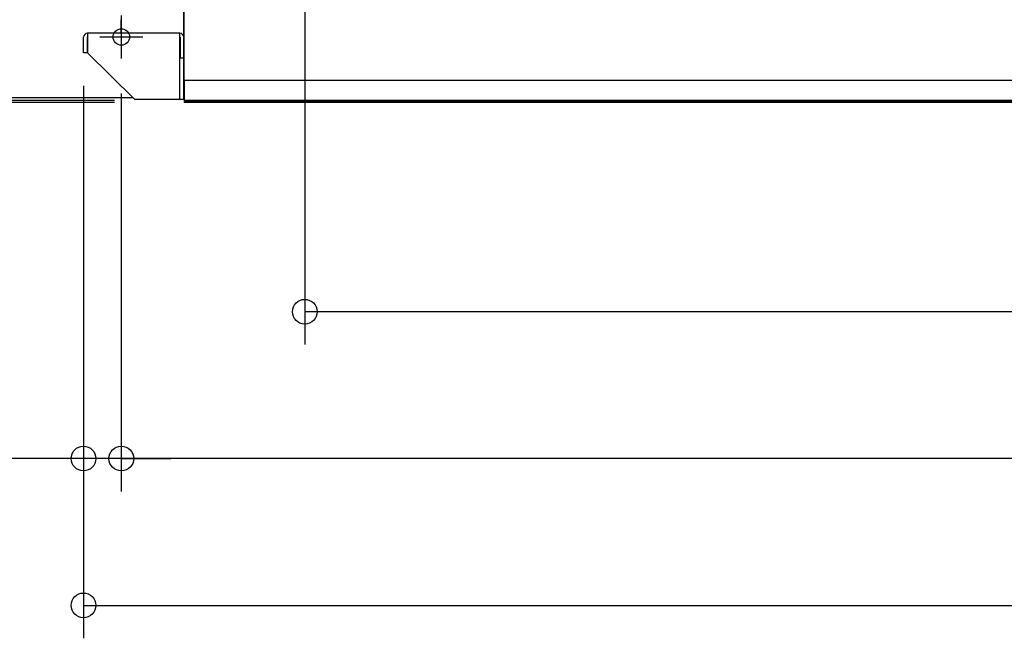
# Model space of a CAD drawing. Extents: x -1373 to 1493, y -701 to 626.
# Drawn here: x -664 to -65, y -701 to -325 of the extents above; entities that cross this region are included whole.
import ezdxf

# ---------------------------------------------------------------- set-up
doc = ezdxf.new("R2010")
doc.units = 0
doc.header["$LTSCALE"] = 20
doc.header["$MEASUREMENT"] = 0
doc.header["$PDMODE"] = 3
doc.header["$PDSIZE"] = -2
doc.layers.get('DEFPOINTS').update_dxf_attribs({"linetype": 'CONTINUOUS'})
for name, color, linetype in [('DETAIL', 5, 'CONTINUOUS'), ('FIX', 11, 'CONTINUOUS'), ('NOTE', 4, 'CONTINUOUS'), ('OUTLINE', 3, 'CONTINUOUS'), ('SIZE', 30, 'CONTINUOUS')]:
    doc.layers.add(name, color=color, linetype=linetype)

msp = doc.modelspace()

# ---------------------------------------------------------------- linework, layer by layer
at = {"layer": 'DEFPOINTS', "color": 30, "linetype": 'Continuous'}
for p in [(-624.98, -345), (-624.98, -345), (-601.98, -349.55), (-601.98, -349.55), (-586.07, -373.8), (-586.07, -375), (-490.51, -502.17), (-624.98, -591.36), (-601.98, -591.36)]:
    msp.add_point(p, dxfattribs=at)
at = {"layer": 'DETAIL', "color": 5, "linetype": 'Continuous'}
for p, q in [((-563.98, -371.8), (-563.98, -273.8)), ((-563.78, -361.8), (-563.78, -281)), ((-601.98, -333), (-601.98, -324.8)), ((-622.48, -333), (-622.48, -345)), ((-566.48, -333), (-622.48, -333)), ((-566.48, -373), (-566.48, -333)), ((-624.98, -345), (-624.98, -335.5)), ((-622.68, -335.5), (-622.68, -345)), ((-566.28, -335.5), (-566.28, -348)), ((-622.68, -345), (-624.98, -345)), ((-622.48, -345), (-593.98, -373)), ((-566.48, -348), (-563.98, -348)), ((-563.78, -361.8), (-563.78, -373.8)), ((563.82, -361.8), (-563.78, -361.8)), ((-594.7, -372.3), (-747.09, -372.3)), ((-593.98, -373), (-563.98, -373)), ((-563.98, -373), (-563.98, -371.6)), ((-563.98, -371.6), (-563.78, -371.6)), ((-563.78, -373.8), (-563.78, -375)), ((563.82, -373.8), (-563.78, -373.8)), ((563.82, -374.2), (-563.78, -374.2)), ((563.82, -375), (-563.78, -375))]:
    msp.add_line(p, q, dxfattribs=at)
for centre, radius, start, end in [((-622.48, -335.5), 2.5, 90, 180), ((-566.48, -335.5), 2.5, 0, 90), ((-622.48, -335.5), 0.2, 90, 180), ((-566.48, -335.5), 0.2, 0, 90), ((-562.78, -371.8), 1.2, 180, 213.33394)]:
    msp.add_arc(centre, radius, start, end, dxfattribs=at)
at = {"layer": 'FIX', "color": 11, "linetype": 'Continuous'}
msp.add_circle((-601.98, -335.3), 5, dxfattribs=at)
at = {"layer": 'NOTE', "color": 4, "linetype": 'Continuous'}
for p, q in [((-601.98, -322.25), (-601.98, -348.35)), ((-615.03, -335.3), (-588.94, -335.3))]:
    msp.add_line(p, q, dxfattribs=at)
at = {"layer": 'OUTLINE', "color": 3, "linetype": 'Continuous'}
for p, q in [((-594.7, -372.3), (-747.09, -372.3)), ((-594.7, -372.3), (-593.98, -373)), ((-593.98, -373), (-563.98, -373)), ((-563.98, -373), (-563.98, -371.8)), ((-563.78, -372.46), (-563.78, -373.8)), ((-563.78, -373.8), (-563.78, -375)), ((563.82, -375), (-563.78, -375))]:
    msp.add_line(p, q, dxfattribs=at)
msp.add_arc((-562.78, -371.8), 1.2, 180, 213.55731, dxfattribs=at)
at = {"layer": 'SIZE', "color": 30, "linetype": 'Continuous'}
for p, q in [((-490.51, -301), (-490.51, -522.17)), ((-624.98, -365), (-624.98, -700.54)), ((-624.98, -365), (-624.98, -611.36)), ((-601.98, -369.55), (-601.98, -611.36)), ((-601.98, -369.55), (-601.98, -611.36)), ((-606.07, -373.8), (-992.09, -373.8)), ((-606.07, -375), (-886.37, -375)), ((509.49, -502.17), (-490.51, -502.17)), ((-624.98, -591.36), (-783.27, -591.36)), ((-601.98, -591.36), (-624.98, -591.36)), ((602.02, -591.36), (-601.98, -591.36)), ((-601.98, -591.36), (-571.98, -591.36)), ((-624.98, -680.54), (625.02, -680.54))]:
    msp.add_line(p, q, dxfattribs=at)
for centre in [(-490.51, -502.17), (-624.98, -591.36), (-601.98, -591.36), (-601.98, -591.36), (-624.98, -680.54)]:
    msp.add_circle(centre, 7.5, dxfattribs=at)

doc.saveas('drawing.dxf')
